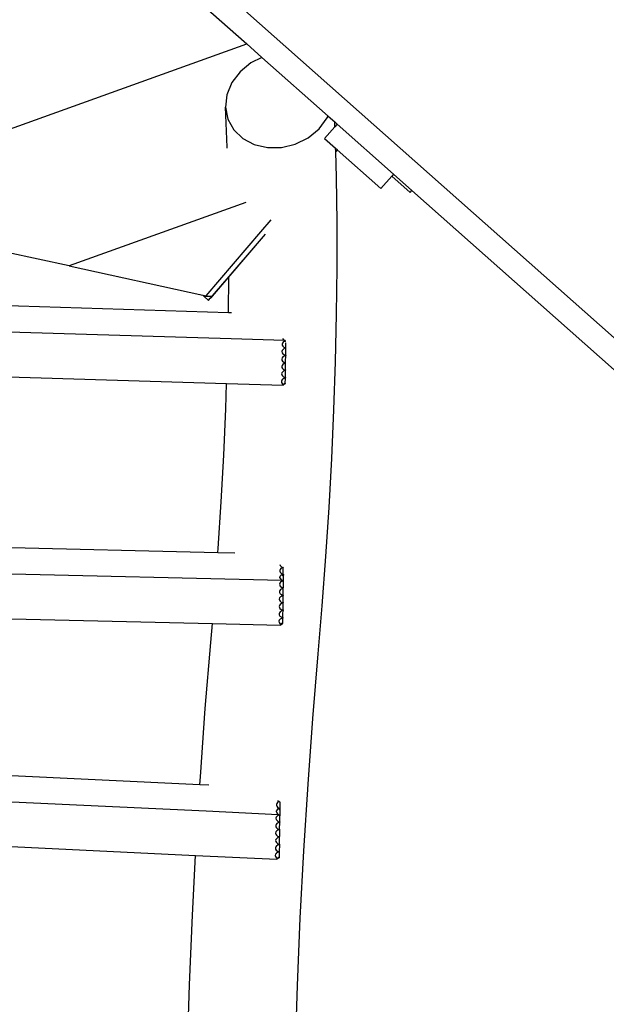
# Model space of a CAD drawing. Units: centimetres. Extents: x -9648 to 1700, y -6570 to 5154.
# Drawn here: x -4056 to -3341, y 633 to 1834 of the extents above; entities that cross this region are included whole.
import ezdxf

# ---------------------------------------------------------------- set-up
doc = ezdxf.new("R2010")
doc.units = ezdxf.units.CM

msp = doc.modelspace()

# ---------------------------------------------------------------- linework, layer by layer
for p, q in [((-2597.5, 793.9), (-4013.4, 2050.9)), ((-3933.6, 1941.2), (-3778.8, 1803.9)), ((-4329.5, 1606.5), (-3778.8, 1803.9)), ((-4329.5, 1606.5), (-3778.8, 1803.9)), ((-3778.8, 1803.9), (-3760.5, 1787.6)), ((-3773.8, 1780.9), (-3787.1, 1770)), ((-3760.5, 1787.6), (-3773.8, 1780.9)), ((-3760.5, 1787.6), (-3679.9, 1716)), ((-3787.1, 1770), (-3797.1, 1756.8)), ((-3797.1, 1756.8), (-3803.1, 1742.1)), ((-3803.1, 1742.1), (-3804.8, 1726.9)), ((-3804.8, 1726.9), (-3802, 1712.2)), ((-3802.8, 1678.1), (-3804.8, 1726.9)), ((-3802, 1712.2), (-3794.8, 1699.2)), ((-3690.8, 1700.5), (-3680.8, 1713.8)), ((-3680.8, 1713.8), (-3679.9, 1716)), ((-3679.9, 1716), (-3671.7, 1708.8)), ((-3671.5, 1702.9), (-3671.7, 1708.8)), ((-3671.7, 1708.8), (-3668.7, 1706.1)), ((-3668.7, 1706.1), (-3671.5, 1702.9)), ((-3668.7, 1706.1), (-3600.1, 1645.3)), ((-3794.8, 1699.2), (-3783.9, 1688.6)), ((-3704.1, 1689.6), (-3690.8, 1700.5)), ((-3671.5, 1702.9), (-3684.1, 1688.6)), ((-3783.9, 1688.6), (-3769.9, 1681.2)), ((-3769.9, 1681.2), (-3753.8, 1677.5)), ((-3736.7, 1677.7), (-3719.8, 1681.8)), ((-3719.8, 1681.8), (-3704.1, 1689.6)), ((-3684.1, 1688.6), (-3670.7, 1676.7)), ((-3802.8, 1676.9), (-3802.8, 1678.1)), ((-3753.8, 1677.5), (-3736.7, 1677.7)), ((-3670.6, 1673), (-3670.7, 1676.7)), ((-3670.7, 1676.7), (-3668.8, 1675.1)), ((-3668.8, 1675.1), (-3670.6, 1673)), ((-3668.8, 1675), (-3670.6, 1672.9)), ((-3670.6, 1672.9), (-3670.6, 1673)), ((-3669.8, 1641), (-3670.6, 1672.9)), ((-3668.8, 1675.1), (-3668.8, 1675)), ((-3668.8, 1675), (-3615.6, 1627.8)), ((-3600.1, 1645.3), (-3602.3, 1642.8)), ((-3600.1, 1645.3), (-3577.8, 1625.4)), ((-3669, 1586.8), (-3669.8, 1641)), ((-3615.6, 1627.8), (-3602.3, 1642.8)), ((-3602.3, 1642.8), (-3580, 1623)), ((-3580, 1623), (-3577.8, 1625.4)), ((-3577.8, 1625.4), (-2830.6, 962.1)), ((-3779.9, 1610.6), (-3995.5, 1533.3)), ((-3779.9, 1610.6), (-3995.5, 1533.3)), ((-3761.7, 1574.9), (-3749.3, 1589.5)), ((-3669, 1531.2), (-3669, 1586.8)), ((-3828.5, 1496.8), (-3761.7, 1574.9)), ((-3756.6, 1572.2), (-3821.3, 1496.4)), ((-3763.8, 1563.6), (-3800.9, 1520.2)), ((-3995.5, 1533.3), (-4070.8, 1549.8)), ((-3995.5, 1533.3), (-3832.3, 1497.6)), ((-3669.6, 1474.4), (-3669, 1531.2)), ((-3935.9, 1520.3), (-3935.8, 1520.3)), ((-3910.8, 1514.8), (-3910.7, 1514.8)), ((-3800.9, 1520.2), (-3823.8, 1493.4)), ((-3801.3, 1476.7), (-3800.9, 1520.2)), ((-3885.8, 1509.3), (-3885.7, 1509.3)), ((-4563.9, 1500), (-3801.3, 1476.7)), ((-3836, 1498.4), (-3835.7, 1498.4)), ((-3832.3, 1497.6), (-3828.5, 1496.8)), ((-3832.1, 1497.4), (-3832.3, 1497.6)), ((-3832.1, 1497.4), (-3831.9, 1497.2)), ((-3832.1, 1497.4), (-3832.1, 1497.4)), ((-3831.1, 1496.5), (-3831.9, 1497.2)), ((-3831.1, 1496.5), (-3821.3, 1496.4)), ((-3825.7, 1491.1), (-3831.1, 1496.5)), ((-3825.7, 1491.1), (-3823.8, 1493.4)), ((-3822.9, 1494.5), (-3823.8, 1493.4)), ((-3821.3, 1496.4), (-3822.9, 1494.5)), ((-3797.9, 1444.2), (-4693.2, 1471.6)), ((-3801.3, 1476.7), (-3797.7, 1476.5)), ((-3670.9, 1416.5), (-3669.6, 1474.4)), ((-3733.1, 1442.3), (-3797.9, 1444.2)), ((-3735.2, 1444.9), (-3735, 1444.4)), ((-3735, 1444.4), (-3734, 1443.3)), ((-3733.1, 1441.4), (-3734.6, 1440.4)), ((-3734, 1443.3), (-3733.3, 1442.8)), ((-3733.3, 1442.8), (-3732.7, 1442.4)), ((-3733.1, 1442.2), (-3733.1, 1442.3)), ((-3732.6, 1442.3), (-3733.1, 1442.2)), ((-3732.5, 1441.7), (-3733.1, 1441.4)), ((-3732.7, 1442.4), (-3732.3, 1442.2)), ((-3732.5, 1442.2), (-3732.6, 1442.3)), ((-3732.3, 1442.2), (-3732.5, 1442.2)), ((-3732.3, 1441.8), (-3732.5, 1441.7)), ((-3732.3, 1441.4), (-3732.5, 1441.7)), ((-3732.2, 1442.2), (-3732.3, 1442.2)), ((-3732.3, 1442.2), (-3732.3, 1442.2)), ((-3732.2, 1442.2), (-3732.3, 1442.2)), ((-3732, 1441.9), (-3732.3, 1441.8)), ((-3732.2, 1441.3), (-3732.3, 1441.4)), ((-3732.2, 1442.2), (-3732, 1441.9)), ((-3731.5, 1440.9), (-3732.2, 1441.3)), ((-3735.7, 1430.2), (-3736.1, 1428.8)), ((-3736.1, 1428.8), (-3735.9, 1427.5)), ((-3735.6, 1439.2), (-3736, 1437.9)), ((-3736, 1437.9), (-3735.8, 1436.6)), ((-3735.8, 1436.6), (-3735, 1435.3)), ((-3734.8, 1431.4), (-3735.7, 1430.2)), ((-3734.6, 1440.4), (-3735.6, 1439.2)), ((-3735, 1435.3), (-3733.7, 1434.2)), ((-3733.3, 1432.4), (-3734.8, 1431.4)), ((-3733.7, 1434.2), (-3731.9, 1433.3)), ((-3731.4, 1433.1), (-3733.3, 1432.4)), ((-3731.3, 1433.7), (-3731.9, 1433.3)), ((-3731.9, 1433.3), (-3731.8, 1433.3)), ((-3731.3, 1433.6), (-3731.8, 1433.3)), ((-3731.8, 1433.3), (-3731.4, 1433.2)), ((-3731.4, 1433.2), (-3731.3, 1433.5)), ((-3731.4, 1433.2), (-3731.3, 1433.2)), ((-3731.3, 1433.1), (-3731.4, 1433.1)), ((-3731.4, 1432.8), (-3731.4, 1433.1)), ((-3731.4, 1431.8), (-3731.4, 1432.8)), ((-3731.4, 1430.3), (-3731.4, 1431.8)), ((-3731.4, 1428.5), (-3731.4, 1430.3)), ((-3731.3, 1437.6), (-3731.3, 1439.4)), ((-3731.3, 1435.7), (-3731.3, 1437.6)), ((-3731.3, 1433.7), (-3731.3, 1435.7)), ((-3731.3, 1433.6), (-3731.3, 1433.7)), ((-3731.3, 1433.5), (-3731.3, 1433.6)), ((-3731.3, 1433.2), (-3731.3, 1433.5)), ((-3731.3, 1433.1), (-3731.3, 1433.2)), ((-3735.9, 1421.1), (-3736.3, 1419.8)), ((-3736.3, 1419.8), (-3736.1, 1418.5)), ((-3736.1, 1418.5), (-3735.3, 1417.2)), ((-3735.9, 1427.5), (-3735.1, 1426.2)), ((-3734.9, 1422.3), (-3735.9, 1421.1)), ((-3735.3, 1417.2), (-3733.9, 1416.1)), ((-3735.1, 1426.2), (-3733.8, 1425.1)), ((-3733.4, 1423.3), (-3734.9, 1422.3)), ((-3733.8, 1425.1), (-3732, 1424.3)), ((-3731.5, 1424.1), (-3733.4, 1423.3)), ((-3731.4, 1424.6), (-3732, 1424.3)), ((-3732, 1424.3), (-3731.9, 1424.2)), ((-3731.5, 1424.5), (-3731.9, 1424.2)), ((-3731.9, 1424.2), (-3731.5, 1424.1)), ((-3731.6, 1419.5), (-3731.5, 1421.2)), ((-3731.6, 1417.5), (-3731.6, 1419.5)), ((-3731.6, 1415.6), (-3731.6, 1417.5)), ((-3731.5, 1424.5), (-3731.4, 1424.6)), ((-3731.5, 1424.4), (-3731.5, 1424.5)), ((-3731.5, 1424.1), (-3731.5, 1424.4)), ((-3731.5, 1424.4), (-3731.4, 1424.1)), ((-3731.4, 1424.1), (-3731.5, 1424.1)), ((-3731.5, 1423.8), (-3731.5, 1424.1)), ((-3731.5, 1424.1), (-3731.4, 1424.1)), ((-3731.5, 1422.7), (-3731.5, 1423.8)), ((-3731.5, 1421.2), (-3731.5, 1422.7)), ((-3731.4, 1426.6), (-3731.4, 1428.5)), ((-3731.4, 1424.6), (-3731.4, 1426.6)), ((-3731.4, 1424.1), (-3731.4, 1424.1)), ((-4568.7, 1413.4), (-3803.5, 1390)), ((-3736, 1412), (-3736.4, 1410.7)), ((-3736.4, 1410.7), (-3736.2, 1409.4)), ((-3736.2, 1409.4), (-3735.4, 1408.1)), ((-3735, 1413.2), (-3736, 1412)), ((-3735.4, 1408.1), (-3734.1, 1407)), ((-3733.7, 1405.2), (-3735.2, 1404.2)), ((-3733.5, 1414.2), (-3735, 1413.2)), ((-3734.1, 1407), (-3732.3, 1406.1)), ((-3733.9, 1416.1), (-3732.2, 1415.2)), ((-3731.8, 1405.9), (-3733.7, 1405.2)), ((-3731.6, 1415), (-3733.5, 1414.2)), ((-3731.7, 1406.5), (-3732.3, 1406.1)), ((-3732.3, 1406.1), (-3732.2, 1406.1)), ((-3731.6, 1415.6), (-3732.2, 1415.2)), ((-3732.2, 1415.2), (-3732, 1415.2)), ((-3731.7, 1406.4), (-3732.2, 1406.1)), ((-3732.2, 1406.1), (-3731.8, 1405.9)), ((-3731.6, 1415.4), (-3732, 1415.2)), ((-3732, 1415.2), (-3731.6, 1415)), ((-3731.8, 1405.9), (-3731.7, 1406)), ((-3731.8, 1405.7), (-3731.8, 1405.9)), ((-3731.8, 1404.6), (-3731.8, 1405.7)), ((-3731.7, 1412.2), (-3731.6, 1413.6)), ((-3731.7, 1410.4), (-3731.7, 1412.2)), ((-3731.7, 1408.5), (-3731.7, 1410.4)), ((-3731.7, 1406.5), (-3731.7, 1408.5)), ((-3731.7, 1406.4), (-3731.7, 1406.5)), ((-3731.7, 1406.4), (-3731.7, 1406)), ((-3731.6, 1415.4), (-3731.6, 1415.6)), ((-3731.6, 1415.3), (-3731.6, 1415.4)), ((-3731.6, 1415), (-3731.6, 1415.3)), ((-3731.6, 1415.3), (-3731.6, 1415)), ((-3731.6, 1414.7), (-3731.6, 1415)), ((-3731.6, 1415), (-3731.6, 1415)), ((-3731.6, 1415), (-3731.6, 1415)), ((-3731.6, 1415), (-3731.6, 1415)), ((-3731.6, 1413.6), (-3731.6, 1414.7)), ((-3672.9, 1357.8), (-3670.9, 1416.5)), ((-3736.3, 1393.9), (-3736.7, 1392.6)), ((-3736.1, 1403), (-3736.5, 1401.7)), ((-3736.5, 1401.7), (-3736.3, 1400.3)), ((-3736.3, 1400.3), (-3735.5, 1399.1)), ((-3735.3, 1395.1), (-3736.3, 1393.9)), ((-3735.2, 1404.2), (-3736.1, 1403)), ((-3735.5, 1399.1), (-3734.2, 1398)), ((-3733.8, 1396.1), (-3735.3, 1395.1)), ((-3734.2, 1398), (-3732.4, 1397.1)), ((-3731.9, 1396.9), (-3733.8, 1396.1)), ((-3731.8, 1397.4), (-3732.4, 1397.1)), ((-3732.4, 1397.1), (-3732.3, 1397)), ((-3731.9, 1397.3), (-3732.3, 1397)), ((-3732.3, 1397), (-3731.9, 1396.9)), ((-3732, 1392.3), (-3731.9, 1394)), ((-3731.9, 1397.3), (-3731.8, 1397.4)), ((-3731.9, 1397.2), (-3731.9, 1397.3)), ((-3731.9, 1396.9), (-3731.9, 1397.2)), ((-3731.9, 1397.2), (-3731.8, 1396.9)), ((-3731.8, 1396.9), (-3731.9, 1396.9)), ((-3731.9, 1396.6), (-3731.9, 1396.9)), ((-3731.9, 1396.9), (-3731.8, 1396.9)), ((-3731.9, 1395.5), (-3731.9, 1396.6)), ((-3731.9, 1394), (-3731.9, 1395.5)), ((-3731.8, 1403.1), (-3731.8, 1404.6)), ((-3731.8, 1401.3), (-3731.8, 1403.1)), ((-3731.8, 1399.4), (-3731.8, 1401.3)), ((-3731.8, 1397.4), (-3731.8, 1399.4)), ((-3731.8, 1396.9), (-3731.8, 1396.9)), ((-3804.5, 1358.9), (-3803.5, 1390)), ((-3803.5, 1390), (-3734.8, 1387.9)), ((-3736.7, 1392.6), (-3736.5, 1391.3)), ((-3736.5, 1391.3), (-3735.7, 1390)), ((-3735.7, 1390), (-3734.3, 1388.9)), ((-3733.9, 1388.7), (-3734.8, 1387.9)), ((-3732.3, 1390.2), (-3734.3, 1388.9)), ((-3734.3, 1388.9), (-3734, 1388.7)), ((-3734, 1388.8), (-3733, 1389.6)), ((-3734, 1388.8), (-3733.6, 1389)), ((-3734, 1388.7), (-3734, 1388.8)), ((-3734, 1388.7), (-3733.9, 1388.7)), ((-3733.9, 1388.7), (-3733.6, 1389)), ((-3733.6, 1389), (-3733, 1389.6)), ((-3733.6, 1389), (-3732.6, 1389.5)), ((-3733, 1389.6), (-3732.1, 1390.1)), ((-3732.6, 1389.5), (-3732, 1390)), ((-3732.6, 1389.5), (-3732, 1389.7)), ((-3732, 1390.3), (-3732.3, 1390.2)), ((-3732.1, 1390.1), (-3732.3, 1390.2)), ((-3732, 1390), (-3732.1, 1390.1)), ((-3732.1, 1390.1), (-3732, 1390.1)), ((-3732, 1390.3), (-3732, 1392.3)), ((-3732, 1390.1), (-3732, 1390.3)), ((-3732, 1390), (-3732, 1390.1)), ((-3732, 1390), (-3732, 1389.7)), ((-3807, 1302.4), (-3804.5, 1358.9)), ((-3675.5, 1298.5), (-3672.9, 1357.8)), ((-3810, 1245.6), (-3807, 1302.4)), ((-3678.7, 1238.8), (-3675.5, 1298.5)), ((-3813.7, 1188.7), (-3810, 1245.6)), ((-3682.6, 1178.8), (-3678.7, 1238.8)), ((-4576.5, 1202), (-3814.1, 1183.8)), ((-3814.1, 1183.8), (-3813.7, 1188.7)), ((-3814.1, 1183.8), (-3793.6, 1183.3)), ((-3687, 1118.9), (-3682.6, 1178.8)), ((-3736.1, 1149.6), (-4696.2, 1172.5)), ((-3738.7, 1169.1), (-3738.2, 1167.9)), ((-3738.2, 1167.9), (-3737.2, 1166.8)), ((-3736, 1165.1), (-3737.3, 1164.3)), ((-3737.2, 1166.8), (-3735.9, 1166)), ((-3734.8, 1165.5), (-3736, 1165.1)), ((-3735.9, 1166), (-3735.3, 1165.7)), ((-3735.3, 1165.7), (-3734.8, 1165.5)), ((-3734.4, 1165.7), (-3734.8, 1165.5)), ((-3734.8, 1165.5), (-3734.4, 1165)), ((-3734.4, 1165), (-3734.4, 1165.7)), ((-3734.4, 1163.4), (-3734.4, 1165)), ((-3738.2, 1163.3), (-3738.6, 1162.2)), ((-3738.6, 1162.2), (-3738.6, 1161)), ((-3738.6, 1161), (-3738.1, 1159.8)), ((-3738.1, 1155.2), (-3738.5, 1154.1)), ((-3738.5, 1152.9), (-3738.5, 1154.1)), ((-3738.5, 1152.9), (-3738, 1151.7)), ((-3737.3, 1164.3), (-3738.2, 1163.3)), ((-3738.1, 1159.8), (-3737.2, 1158.8)), ((-3737.2, 1156.2), (-3738.1, 1155.2)), ((-3737.2, 1158.8), (-3735.8, 1157.9)), ((-3735.9, 1157), (-3737.2, 1156.2)), ((-3735.7, 1157.1), (-3735.9, 1157)), ((-3735.8, 1157.9), (-3734.8, 1157.4)), ((-3734.8, 1157.4), (-3735.7, 1157.1)), ((-3734.4, 1155.6), (-3735.7, 1157.1)), ((-3734.8, 1157.4), (-3734.4, 1157)), ((-3734.4, 1161.2), (-3734.4, 1163.4)), ((-3734.4, 1159.2), (-3734.4, 1161.2)), ((-3734.4, 1157.5), (-3734.4, 1159.2)), ((-3734.4, 1157), (-3734.4, 1157.5)), ((-3734.4, 1157), (-3734.3, 1156.9)), ((-3734.4, 1156.3), (-3734.4, 1157)), ((-3734.4, 1156.3), (-3734.4, 1156.3)), ((-3734.3, 1156.2), (-3734.4, 1155.6)), ((-3734.3, 1155.3), (-3734.4, 1155.6)), ((-3734.3, 1156.9), (-3734.3, 1156.2)), ((-3734.3, 1153.1), (-3734.3, 1155.3)), ((-3734.3, 1151.1), (-3734.3, 1153.1)), ((-3738.7, 1146.6), (-3739.1, 1145.3)), ((-3739.1, 1145.3), (-3738.8, 1143.9)), ((-3738.8, 1143.9), (-3738.1, 1142.7)), ((-3737.7, 1147.8), (-3738.7, 1146.6)), ((-3738.1, 1142.7), (-3736.7, 1141.6)), ((-3738, 1151.7), (-3737.1, 1150.7)), ((-3736.2, 1148.8), (-3737.7, 1147.8)), ((-3737.1, 1150.7), (-3735.8, 1149.8)), ((-3736.7, 1141.6), (-3734.9, 1140.7)), ((-3735.6, 1149), (-3736.2, 1148.8)), ((-3736.1, 1149.6), (-3736.1, 1149.6)), ((-3735.6, 1149.6), (-3736.1, 1149.6)), ((-3735.8, 1149.8), (-3735.4, 1149.6)), ((-3735.6, 1149.6), (-3735.6, 1149.6)), ((-3735.4, 1149.6), (-3735.6, 1149.6)), ((-3735, 1149.3), (-3735.6, 1149)), ((-3735.3, 1148.7), (-3735.6, 1149)), ((-3735.3, 1149.6), (-3735.4, 1149.6)), ((-3735.4, 1149.6), (-3735.3, 1149.6)), ((-3735.3, 1149.6), (-3735, 1149.3)), ((-3735.3, 1149.6), (-3735.3, 1149.6)), ((-3735.2, 1148.7), (-3735.3, 1148.7)), ((-3734.3, 1148.2), (-3735.2, 1148.7)), ((-3734.3, 1141.1), (-3734.9, 1140.7)), ((-3734.9, 1140.7), (-3734.8, 1140.7)), ((-3734.4, 1140.9), (-3734.8, 1140.7)), ((-3734.8, 1140.7), (-3734.4, 1140.6)), ((-3734.4, 1140.9), (-3734.3, 1141.1)), ((-3734.4, 1140.8), (-3734.4, 1140.9)), ((-3734.4, 1140.6), (-3734.4, 1140.8)), ((-3734.4, 1140.8), (-3734.3, 1140.5)), ((-3734.4, 1140.6), (-3734.3, 1140.5)), ((-3734.3, 1149.4), (-3734.3, 1151.1)), ((-3734.3, 1148.3), (-3734.3, 1149.4)), ((-3734.3, 1148.2), (-3734.3, 1148.3)), ((-3734.3, 1146.7), (-3734.3, 1148.2)), ((-3734.3, 1148.2), (-3734.3, 1148.2)), ((-3734.3, 1148.2), (-3734.3, 1148.2)), ((-3734.3, 1145), (-3734.3, 1146.7)), ((-3734.3, 1143), (-3734.3, 1145)), ((-3734.3, 1141.1), (-3734.3, 1143)), ((-3734.3, 1140.5), (-3734.3, 1140.5)), ((-3738.8, 1137.5), (-3739.2, 1136.2)), ((-3739.2, 1136.2), (-3739, 1134.9)), ((-3739, 1134.9), (-3738.2, 1133.6)), ((-3737.9, 1129.7), (-3738.9, 1128.5)), ((-3737.8, 1138.7), (-3738.8, 1137.5)), ((-3738.2, 1133.6), (-3736.8, 1132.5)), ((-3736.4, 1130.7), (-3737.9, 1129.7)), ((-3736.3, 1139.7), (-3737.8, 1138.7)), ((-3736.8, 1132.5), (-3735.1, 1131.6)), ((-3734.5, 1131.4), (-3736.4, 1130.7)), ((-3734.4, 1140.5), (-3736.3, 1139.7)), ((-3734.5, 1132), (-3735.1, 1131.6)), ((-3735.1, 1131.6), (-3735, 1131.6)), ((-3734.5, 1131.9), (-3735, 1131.6)), ((-3735, 1131.6), (-3734.5, 1131.5)), ((-3734.6, 1131.2), (-3734.5, 1131.4)), ((-3734.6, 1130.1), (-3734.6, 1131.2)), ((-3734.6, 1128.6), (-3734.6, 1130.1)), ((-3734.6, 1126.9), (-3734.6, 1128.6)), ((-3734.5, 1137.7), (-3734.4, 1139.2)), ((-3734.5, 1135.9), (-3734.5, 1137.7)), ((-3734.5, 1134), (-3734.5, 1135.9)), ((-3734.5, 1132), (-3734.5, 1134)), ((-3734.5, 1131.9), (-3734.5, 1132)), ((-3734.5, 1131.8), (-3734.5, 1131.9)), ((-3734.5, 1131.5), (-3734.5, 1131.8)), ((-3734.5, 1131.8), (-3734.5, 1131.5)), ((-3734.5, 1131.4), (-3734.5, 1131.5)), ((-3734.5, 1131.5), (-3734.5, 1131.5)), ((-3734.5, 1131.4), (-3734.5, 1131.4)), ((-3734.3, 1140.5), (-3734.4, 1140.5)), ((-3734.4, 1140.2), (-3734.4, 1140.5)), ((-3734.4, 1139.2), (-3734.4, 1140.2)), ((-3739.1, 1119.4), (-3739.5, 1118.1)), ((-3739.5, 1118.1), (-3739.2, 1116.7)), ((-3738.9, 1128.5), (-3739.3, 1127.1)), ((-3739.3, 1127.1), (-3739.1, 1125.8)), ((-3739.2, 1116.7), (-3738.5, 1115.5)), ((-3739.1, 1125.8), (-3738.3, 1124.5)), ((-3738.1, 1120.6), (-3739.1, 1119.4)), ((-3738.3, 1124.5), (-3737, 1123.4)), ((-3736.6, 1121.6), (-3738.1, 1120.6)), ((-3737, 1123.4), (-3735.2, 1122.6)), ((-3734.7, 1122.4), (-3736.6, 1121.6)), ((-3734.6, 1122.9), (-3735.2, 1122.6)), ((-3735.2, 1122.6), (-3735.1, 1122.5)), ((-3734.6, 1122.8), (-3735.1, 1122.5)), ((-3735.1, 1122.5), (-3734.7, 1122.4)), ((-3734.7, 1122.7), (-3734.6, 1122.8)), ((-3734.7, 1122.4), (-3734.7, 1122.7)), ((-3734.7, 1122.7), (-3734.6, 1122.4)), ((-3734.7, 1122.1), (-3734.7, 1122.4)), ((-3734.6, 1122.4), (-3734.7, 1122.4)), ((-3734.7, 1122.4), (-3734.6, 1122.4)), ((-3734.7, 1121), (-3734.7, 1122.1)), ((-3734.7, 1119.6), (-3734.7, 1121)), ((-3734.7, 1117.8), (-3734.7, 1119.6)), ((-3734.7, 1115.9), (-3734.7, 1117.8)), ((-3734.6, 1124.9), (-3734.6, 1126.9)), ((-3734.6, 1122.9), (-3734.6, 1124.9)), ((-3734.6, 1122.8), (-3734.6, 1122.9)), ((-3734.6, 1122.4), (-3734.6, 1122.4)), ((-3692, 1060.2), (-3687, 1118.9)), ((-4578.2, 1115.3), (-3820.9, 1097.3)), ((-3739.2, 1110.3), (-3739.6, 1109)), ((-3739.6, 1109), (-3739.4, 1107.7)), ((-3739.4, 1107.7), (-3738.6, 1106.4)), ((-3738.2, 1111.5), (-3739.2, 1110.3)), ((-3738.6, 1106.4), (-3737.2, 1105.3)), ((-3738.5, 1115.5), (-3737.1, 1114.4)), ((-3737.5, 1112), (-3738.2, 1111.5)), ((-3736.7, 1112.6), (-3737.5, 1112)), ((-3737.5, 1112), (-3737.5, 1112)), ((-3737.2, 1105.3), (-3735.5, 1104.5)), ((-3737.1, 1114.4), (-3735.6, 1113.6)), ((-3734.8, 1113.3), (-3736.7, 1112.6)), ((-3735.6, 1113.6), (-3735.2, 1114)), ((-3735.6, 1113.6), (-3735.3, 1113.5)), ((-3735, 1104.7), (-3735.5, 1104.5)), ((-3735, 1104.6), (-3735.4, 1104.4)), ((-3735.1, 1113.6), (-3735.3, 1113.5)), ((-3735.3, 1113.5), (-3735.2, 1113.5)), ((-3735.2, 1113.8), (-3735.2, 1114)), ((-3735.2, 1113.8), (-3735.1, 1113.8)), ((-3735.1, 1113.5), (-3735.2, 1113.5)), ((-3735.2, 1113.5), (-3734.8, 1113.3)), ((-3734.7, 1113.9), (-3735.1, 1113.6)), ((-3734.8, 1113.8), (-3735.1, 1113.5)), ((-3735.1, 1113.8), (-3735.1, 1113.6)), ((-3735.1, 1113.6), (-3735.1, 1113.5)), ((-3734.9, 1104.8), (-3735, 1104.7)), ((-3734.9, 1104.7), (-3735, 1104.6)), ((-3735, 1104.7), (-3735, 1104.6)), ((-3735, 1104.6), (-3735, 1104.3)), ((-3734.9, 1110.5), (-3734.8, 1112)), ((-3734.9, 1108.7), (-3734.9, 1110.5)), ((-3734.9, 1106.8), (-3734.9, 1108.7)), ((-3734.9, 1104.8), (-3734.9, 1106.8)), ((-3734.9, 1104.7), (-3734.9, 1104.8)), ((-3734.9, 1104.6), (-3734.9, 1104.7)), ((-3734.9, 1104.3), (-3734.9, 1104.6)), ((-3734.9, 1104.6), (-3734.9, 1104.3)), ((-3734.8, 1113.8), (-3734.7, 1113.9)), ((-3734.8, 1113.8), (-3734.8, 1113.3)), ((-3734.8, 1113.3), (-3734.8, 1113.3)), ((-3734.8, 1113), (-3734.8, 1113.3)), ((-3734.8, 1112), (-3734.8, 1113)), ((-3734.7, 1113.9), (-3734.7, 1115.9)), ((-3822.9, 1074.3), (-3820.9, 1097.3)), ((-3820.9, 1097.3), (-3737.8, 1095.3)), ((-3739.3, 1101.3), (-3739.7, 1100)), ((-3739.7, 1100), (-3739.5, 1098.6)), ((-3739.5, 1098.6), (-3738.7, 1097.4)), ((-3738.3, 1102.5), (-3739.3, 1101.3)), ((-3738.7, 1097.4), (-3737.4, 1096.3)), ((-3738.5, 1102.2), (-3738.3, 1102.5)), ((-3738.5, 1101.8), (-3738.5, 1102.2)), ((-3736.8, 1103.5), (-3738.3, 1102.5)), ((-3736.9, 1096), (-3737.8, 1095.3)), ((-3735.3, 1097.5), (-3737.4, 1096.3)), ((-3737.4, 1096.3), (-3737, 1096.1)), ((-3737, 1096.1), (-3736, 1096.9)), ((-3737, 1096.1), (-3736.6, 1096.4)), ((-3737, 1096.1), (-3737, 1096.1)), ((-3737, 1096.1), (-3736.9, 1096)), ((-3736.9, 1096), (-3736.6, 1096.4)), ((-3735, 1104.2), (-3736.8, 1103.5)), ((-3736.6, 1096.4), (-3735.7, 1096.9)), ((-3736.6, 1096.4), (-3736, 1096.9)), ((-3736, 1096.9), (-3735.1, 1097.4)), ((-3735.7, 1096.9), (-3735, 1097.4)), ((-3735.7, 1096.9), (-3735, 1097.1)), ((-3735.5, 1104.5), (-3735.4, 1104.4)), ((-3735.4, 1104.4), (-3735, 1104.3)), ((-3735, 1097.7), (-3735.3, 1097.5)), ((-3735.1, 1097.4), (-3735.3, 1097.5)), ((-3735.1, 1097.4), (-3735, 1097.5)), ((-3735, 1097.4), (-3735.1, 1097.4)), ((-3735, 1104), (-3734.9, 1104.3)), ((-3734.9, 1104.3), (-3735, 1104.2)), ((-3735, 1104.3), (-3734.9, 1104.3)), ((-3735, 1104.2), (-3735, 1103.9)), ((-3735, 1102.9), (-3735, 1104)), ((-3735, 1101.4), (-3735, 1102.9)), ((-3735, 1099.7), (-3735, 1101.4)), ((-3735, 1097.7), (-3735, 1099.7)), ((-3735, 1097.5), (-3735, 1097.7)), ((-3735, 1097.4), (-3735, 1097.5)), ((-3735, 1097.4), (-3735, 1097.1)), ((-3734.9, 1104.3), (-3734.9, 1104.3)), ((-3734.9, 1104.3), (-3734.9, 1104.3)), ((-3734.9, 1104.3), (-3734.9, 1104.3)), ((-3829.5, 993.5), (-3822.9, 1074.3)), ((-3698.6, 981.3), (-3692, 1060.2)), ((-3835.5, 910.4), (-3829.5, 993.5)), ((-3704.3, 901.2), (-3698.6, 981.3)), ((-4575.4, 936.1), (-3836.1, 901)), ((-3828.4, 868.3), (-4700.6, 909.7)), ((-3836.1, 901), (-3835.5, 910.4)), ((-3836.1, 901), (-3825.1, 900.5)), ((-3709.4, 820), (-3704.3, 901.2)), ((-3742.3, 877.9), (-3742.8, 876.8)), ((-3742.8, 876.8), (-3742.8, 875.6)), ((-3741.4, 878.9), (-3742.3, 877.9)), ((-3740.1, 879.7), (-3741.4, 878.9)), ((-3741.3, 881.4), (-3740, 880.5)), ((-3738.9, 880), (-3740.1, 879.7)), ((-3740, 880.5), (-3738.9, 880)), ((-3738.5, 880.2), (-3738.9, 880)), ((-3738.9, 880), (-3738.5, 879.5)), ((-3738.5, 879.5), (-3738.6, 871.4)), ((-3738.5, 879.5), (-3738.5, 880.2)), ((-3740.6, 864.2), (-3828.4, 868.3)), ((-3742.4, 869.8), (-3742.9, 868.7)), ((-3742.9, 867.5), (-3742.9, 868.7)), ((-3742.9, 867.5), (-3742.4, 866.3)), ((-3742.8, 875.6), (-3742.3, 874.4)), ((-3741.5, 870.8), (-3742.4, 869.8)), ((-3742.4, 866.3), (-3741.5, 865.2)), ((-3742.3, 874.4), (-3741.4, 873.3)), ((-3740.2, 871.6), (-3741.5, 870.8)), ((-3741.5, 865.2), (-3740.2, 864.3)), ((-3741.4, 873.3), (-3740.1, 872.4)), ((-3739.9, 871.7), (-3740.2, 871.6)), ((-3740.1, 872.4), (-3739, 871.9)), ((-3739, 871.9), (-3739.9, 871.7)), ((-3738.6, 870.2), (-3739.9, 871.7)), ((-3739, 871.9), (-3738.6, 871.4)), ((-3738.6, 870.2), (-3738.7, 862.8)), ((-3738.6, 871.4), (-3738.6, 870.2)), ((-3743.1, 861.2), (-3743.5, 859.9)), ((-3743.5, 859.9), (-3743.3, 858.5)), ((-3743.3, 858.5), (-3742.5, 857.3)), ((-3742.3, 853.3), (-3743.3, 852.1)), ((-3742.1, 862.4), (-3743.1, 861.2)), ((-3742.5, 857.3), (-3741.2, 856.1)), ((-3740.8, 854.3), (-3742.3, 853.3)), ((-3740.7, 863.4), (-3742.1, 862.4)), ((-3741.2, 856.1), (-3739.4, 855.2)), ((-3738.9, 855), (-3740.8, 854.3)), ((-3740, 863.6), (-3740.7, 863.4)), ((-3740.6, 864.2), (-3740.6, 864.2)), ((-3740.1, 864.2), (-3740.6, 864.2)), ((-3740.2, 864.3), (-3739.8, 864.2)), ((-3740.1, 864.1), (-3740.1, 864.2)), ((-3739.8, 864.2), (-3740.1, 864.1)), ((-3739.5, 863.8), (-3740, 863.6)), ((-3739.7, 863.3), (-3740, 863.6)), ((-3739.8, 864.1), (-3739.8, 864.2)), ((-3739.8, 864.2), (-3739.8, 864.1)), ((-3739.8, 864.1), (-3739.5, 863.8)), ((-3739.8, 864.1), (-3739.8, 864.1)), ((-3739.6, 863.2), (-3739.7, 863.3)), ((-3738.7, 862.7), (-3739.6, 863.2)), ((-3738.8, 855.6), (-3739.4, 855.2)), ((-3739.4, 855.2), (-3739.3, 855.2)), ((-3738.8, 855.5), (-3739.3, 855.2)), ((-3739.3, 855.2), (-3738.8, 855.1)), ((-3738.8, 855), (-3738.9, 855)), ((-3738.9, 846.5), (-3738.8, 855)), ((-3738.8, 855.6), (-3738.7, 862.7)), ((-3738.8, 855.5), (-3738.8, 855.6)), ((-3738.8, 855.5), (-3738.8, 855.1)), ((-3738.8, 855), (-3738.8, 855.1)), ((-3738.7, 862.7), (-3738.7, 862.8)), ((-3738.7, 862.7), (-3738.7, 862.7)), ((-3738.7, 862.7), (-3738.7, 862.7)), ((-4574.9, 849.3), (-3841.4, 814.6)), ((-3743.4, 843.1), (-3743.8, 841.8)), ((-3743.8, 841.8), (-3743.6, 840.4)), ((-3743.3, 852.1), (-3743.7, 850.8)), ((-3743.7, 850.8), (-3743.5, 849.5)), ((-3743.6, 840.4), (-3742.8, 839.1)), ((-3743.5, 849.5), (-3742.7, 848.2)), ((-3742.4, 844.3), (-3743.4, 843.1)), ((-3742.7, 848.2), (-3741.3, 847.1)), ((-3740.9, 845.2), (-3742.4, 844.3)), ((-3741.3, 847.1), (-3739.5, 846.2)), ((-3739, 846), (-3740.9, 845.2)), ((-3738.9, 846.5), (-3739.5, 846.2)), ((-3739.5, 846.2), (-3739.4, 846.1)), ((-3739, 846.4), (-3739.4, 846.1)), ((-3739.4, 846.1), (-3739, 846)), ((-3739, 846), (-3739.1, 837.5)), ((-3739, 846.4), (-3738.9, 846.5)), ((-3739, 846.4), (-3739, 846)), ((-3739, 846), (-3739, 846)), ((-3739, 846), (-3739, 846)), ((-3743.5, 834), (-3743.9, 832.7)), ((-3743.9, 832.7), (-3743.7, 831.4)), ((-3743.7, 831.4), (-3742.9, 830.1)), ((-3742.5, 835.2), (-3743.5, 834)), ((-3742.9, 830.1), (-3741.6, 829)), ((-3742.8, 839.1), (-3741.5, 838)), ((-3741.1, 836.2), (-3742.5, 835.2)), ((-3741.6, 829), (-3739.8, 828)), ((-3741.5, 838), (-3739.7, 837.1)), ((-3739.1, 836.9), (-3741.1, 836.2)), ((-3739.1, 837.5), (-3739.7, 837.1)), ((-3739.7, 837.1), (-3739.5, 837.1)), ((-3739.1, 837.3), (-3739.5, 837.1)), ((-3739.5, 837.1), (-3739.1, 836.9)), ((-3739.5, 828.2), (-3739.2, 828.5)), ((-3739.2, 828.4), (-3739.5, 828.2)), ((-3739.2, 828.5), (-3739.1, 836.9)), ((-3739.2, 828.4), (-3739.2, 828.5)), ((-3739.2, 828.3), (-3739.2, 828.4)), ((-3739.1, 837.3), (-3739.1, 837.5)), ((-3739.1, 836.9), (-3739.1, 837.3)), ((-3739.1, 836.9), (-3739.1, 836.9)), ((-3739.1, 836.9), (-3739.1, 836.9)), ((-3743.7, 824.9), (-3744.1, 823.6)), ((-3744.1, 823.6), (-3743.9, 822.3)), ((-3743.9, 822.3), (-3743.1, 821)), ((-3742.8, 817.1), (-3743.8, 815.9)), ((-3742.7, 826.1), (-3743.7, 824.9)), ((-3743.1, 821), (-3741.7, 819.9)), ((-3742.8, 816.7), (-3742.6, 817.2)), ((-3742.6, 817.2), (-3742.8, 817.1)), ((-3742.8, 816.5), (-3742.8, 816.7)), ((-3741.2, 827.1), (-3742.7, 826.1)), ((-3741.3, 818.1), (-3742.6, 817.2)), ((-3741.7, 819.9), (-3739.9, 819)), ((-3739.4, 818.8), (-3741.3, 818.1)), ((-3739.3, 827.8), (-3741.2, 827.1)), ((-3739.4, 819.3), (-3739.9, 819)), ((-3739.9, 819), (-3739.8, 818.9)), ((-3739.8, 828), (-3739.5, 828.2)), ((-3739.8, 828), (-3739.8, 828)), ((-3739.8, 828), (-3739.7, 828)), ((-3739.4, 819.2), (-3739.8, 818.9)), ((-3739.8, 818.9), (-3739.4, 818.8)), ((-3739.2, 828.3), (-3739.7, 828)), ((-3739.7, 828), (-3739.3, 827.8)), ((-3739.4, 818.8), (-3739.5, 812.2)), ((-3739.2, 827.6), (-3739.4, 819.3)), ((-3739.4, 819.2), (-3739.4, 819.3)), ((-3739.4, 819.2), (-3739.4, 818.8)), ((-3739.4, 818.8), (-3739.4, 818.8)), ((-3739.4, 818.8), (-3739.4, 818.8)), ((-3739.3, 827.8), (-3739.2, 827.9)), ((-3739.2, 828.3), (-3739.2, 827.9)), ((-3739.2, 828.3), (-3739.2, 828.3)), ((-3739.2, 827.6), (-3739.2, 827.9)), ((-3713.7, 738.1), (-3709.4, 820)), ((-3845.2, 741.6), (-3841.4, 814.6)), ((-3841.4, 814.6), (-3742.3, 809.9)), ((-3743.8, 815.9), (-3744.2, 814.6)), ((-3744.2, 814.6), (-3744, 813.2)), ((-3744, 813.2), (-3743.2, 812)), ((-3743.2, 812), (-3741.9, 810.8)), ((-3741.4, 810.6), (-3742.3, 809.9)), ((-3739.8, 812.1), (-3741.9, 810.8)), ((-3741.9, 810.8), (-3741.5, 810.6)), ((-3741.5, 810.7), (-3740.5, 811.5)), ((-3741.5, 810.7), (-3741.1, 810.9)), ((-3741.5, 810.6), (-3741.5, 810.7)), ((-3741.5, 810.6), (-3741.4, 810.6)), ((-3741.4, 810.6), (-3741.1, 810.9)), ((-3741.1, 810.9), (-3740.5, 811.5)), ((-3741.1, 810.9), (-3740.1, 811.4)), ((-3740.5, 811.5), (-3739.6, 812)), ((-3740.1, 811.4), (-3739.5, 811.9)), ((-3740.1, 811.4), (-3739.5, 811.6)), ((-3739.5, 812.2), (-3739.8, 812.1)), ((-3739.6, 812), (-3739.8, 812.1)), ((-3739.5, 811.9), (-3739.6, 812)), ((-3739.6, 812), (-3739.5, 812)), ((-3739.5, 812), (-3739.5, 812.2)), ((-3739.5, 811.9), (-3739.5, 812)), ((-3739.5, 811.9), (-3739.5, 811.6)), ((-3848.8, 656.9), (-3845.2, 741.6)), ((-3717.2, 656.1), (-3713.7, 738.1)), ((-3851.5, 572.8), (-3848.8, 656.9)), ((-3719.8, 574.5), (-3717.2, 656.1))]:
    msp.add_line(p, q)

doc.saveas('drawing.dxf')
